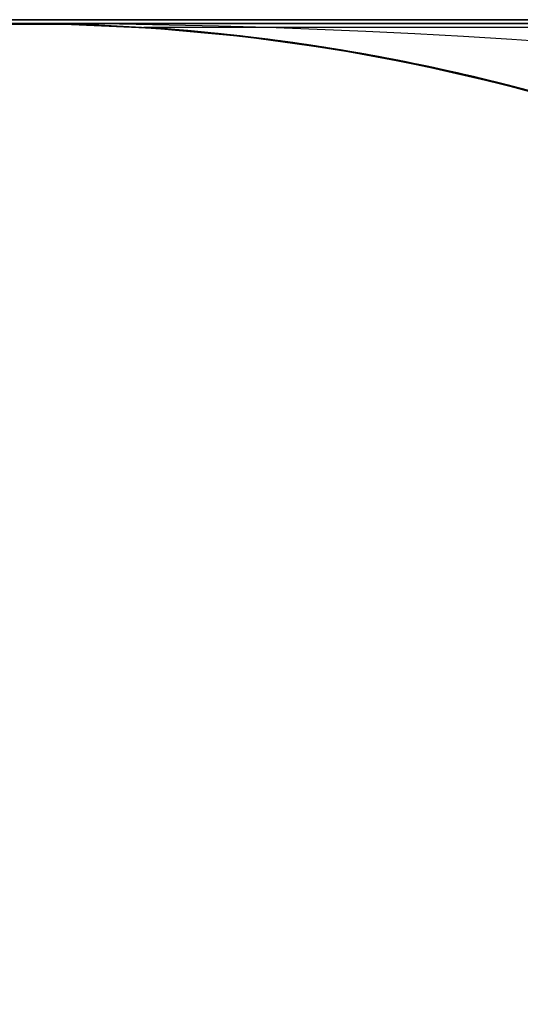
# Model space of a CAD drawing. Units: millimetres. Extents: x -790 to 790, y -924 to 924.
# Drawn here: x 0 to 1, y 921 to 924 of the extents above; entities that cross this region are included whole.
import ezdxf

# ---------------------------------------------------------------- set-up
doc = ezdxf.new("R2010")
doc.units = ezdxf.units.MM
doc.layers.add('MAIN-1', color=7, linetype='Continuous')

msp = doc.modelspace()

# ---------------------------------------------------------------- linework, layer by layer
at = {"layer": 'MAIN-1'}
for p, q in [((-732, 924), (732, 924)), ((732, 924), (-732, 924)), ((677, 924), (-677, 924)), ((-677, 924), (677, 924)), ((-582.7224, 923.99), (0, 923.99)), ((0, 923.99), (-582.7223, 923.99)), ((0.1129, 923.9887), (-0.1129, 923.9887)), ((-0.1129, 923.9887), (0.1129, 923.9887)), ((582.7223, 923.99), (0, 923.99)), ((0, 923.99), (582.7224, 923.99)), ((0.3409, 923.9783), (0.1129, 923.9887)), ((0.1129, 923.9887), (0.3409, 923.9783)), ((0.3221, 923.9797), (0.3153, 923.9802)), ((0.3153, 923.9802), (0.3231, 923.9797)), ((0.3202, 923.9799), (0.3156, 923.9802)), ((0.3156, 923.9802), (0.3265, 923.9794)), ((498.8112, 923.98), (0.3158, 923.98)), ((0.3233, 923.9796), (0.3159, 923.98)), ((0.3159, 923.98), (0.322, 923.9796)), ((469.4599, 923.98), (0.3159, 923.98)), ((234.6494, 923.98), (0.3159, 923.98)), ((205.298, 923.98), (0.3159, 923.98)), ((58.5411, 923.98), (0.3159, 923.98)), ((0.3327, 923.9789), (0.316, 923.98)), ((0.316, 923.98), (0.3356, 923.9788)), ((557.5138, 923.98), (0.316, 923.98)), ((557.5138, 923.98), (0.316, 923.98)), ((498.8113, 923.98), (0.316, 923.98)), ((469.4599, 923.98), (0.316, 923.98)), ((381.4059, 923.98), (0.316, 923.98)), ((264.0007, 923.98), (0.316, 923.98)), ((87.8926, 923.98), (0.316, 923.98)), ((0.3254, 923.9794), (0.3161, 923.98)), ((0.3161, 923.98), (0.3238, 923.9795)), ((0.3222, 923.9796), (0.3161, 923.98)), ((0.3161, 923.98), (0.3216, 923.9797)), ((0.3257, 923.9794), (0.3161, 923.98)), ((0.3161, 923.98), (0.3294, 923.9791)), ((0.3249, 923.9794), (0.3161, 923.98)), ((0.3161, 923.98), (0.326, 923.9794)), ((29.1891, 923.98), (0.3161, 923.98)), ((29.1891, 923.98), (0.3161, 923.98)), ((528.1625, 923.98), (0.3161, 923.98)), ((528.1625, 923.98), (0.3161, 923.98)), ((440.1086, 923.98), (0.3161, 923.98)), ((440.1086, 923.98), (0.3161, 923.98)), ((410.7572, 923.98), (0.3161, 923.98)), ((410.7572, 923.98), (0.3161, 923.98)), ((381.406, 923.98), (0.3161, 923.98)), ((352.0546, 923.98), (0.3161, 923.98)), ((322.7033, 923.98), (0.3161, 923.98)), ((322.7033, 923.98), (0.3161, 923.98)), ((293.352, 923.98), (0.3161, 923.98)), ((264.0007, 923.98), (0.3161, 923.98)), ((234.6494, 923.98), (0.3161, 923.98)), ((175.9467, 923.98), (0.3161, 923.98)), ((175.9467, 923.98), (0.3161, 923.98)), ((146.5954, 923.98), (0.3161, 923.98)), ((146.5954, 923.98), (0.3161, 923.98)), ((117.244, 923.98), (0.3161, 923.98)), ((87.8926, 923.98), (0.3161, 923.98)), ((58.5411, 923.98), (0.3161, 923.98)), ((0.326, 923.9796), (0.3162, 923.98)), ((0.3162, 923.98), (0.3232, 923.9796)), ((0.3263, 923.9794), (0.3162, 923.98)), ((0.3162, 923.98), (0.3362, 923.9787)), ((352.0546, 923.98), (0.3162, 923.98)), ((293.352, 923.98), (0.3162, 923.98)), ((205.2981, 923.98), (0.3162, 923.98)), ((117.244, 923.98), (0.3162, 923.98)), ((0.3316, 923.979), (0.3163, 923.98)), ((0.3163, 923.98), (0.3222, 923.9797)), ((0.328, 923.9793), (0.3163, 923.98)), ((0.3163, 923.98), (0.3218, 923.9797)), ((0.3315, 923.979), (0.3164, 923.98)), ((0.3164, 923.98), (0.323, 923.9796)), ((0.3228, 923.9797), (0.3164, 923.98)), ((0.3164, 923.98), (0.3287, 923.9792)), ((0.3188, 923.9799), (0.3165, 923.98)), ((0.3165, 923.98), (0.326, 923.9794)), ((0.3218, 923.9797), (0.3167, 923.98)), ((0.3167, 923.98), (0.3307, 923.9791)), ((0.3304, 923.9791), (0.3167, 923.98)), ((0.3167, 923.98), (0.3205, 923.9797)), ((0.3195, 923.9798), (0.3167, 923.98)), ((0.3167, 923.98), (0.329, 923.9792)), ((0.3189, 923.9799), (0.3168, 923.98)), ((0.3168, 923.98), (0.329, 923.9792)), ((0.3186, 923.9799), (0.3169, 923.98)), ((0.3169, 923.98), (0.3308, 923.9792)), ((0.3336, 923.9789), (0.3169, 923.9799)), ((0.3169, 923.9799), (0.3213, 923.9797)), ((0.3356, 923.9788), (0.317, 923.98)), ((0.317, 923.98), (0.3213, 923.9797)), ((0.3302, 923.9791), (0.3171, 923.98)), ((0.3171, 923.98), (0.3182, 923.9799)), ((0.3312, 923.979), (0.3171, 923.98)), ((0.3171, 923.98), (0.3185, 923.9799)), ((0.3199, 923.9798), (0.3172, 923.98)), ((0.3172, 923.98), (0.3327, 923.979)), ((0.333, 923.979), (0.3172, 923.98)), ((0.3172, 923.98), (0.3192, 923.9798)), ((0.3305, 923.9792), (0.3172, 923.9799)), ((0.3172, 923.9799), (0.3186, 923.9799)), ((0.3314, 923.9791), (0.3174, 923.9799)), ((0.3174, 923.9799), (0.3184, 923.9799)), ((0.3314, 923.9792), (0.3175, 923.9799)), ((0.3175, 923.9799), (0.3181, 923.9799)), ((0.3187, 923.9799), (0.3175, 923.9799)), ((0.3175, 923.9799), (0.3323, 923.9789)), ((0.3196, 923.9798), (0.3175, 923.9799)), ((0.3175, 923.9799), (0.3335, 923.9789)), ((0.3365, 923.9788), (0.3177, 923.98)), ((0.3177, 923.98), (0.3199, 923.9797)), ((0.3456, 923.9781), (0.3177, 923.9799)), ((0.3177, 923.9799), (0.3237, 923.9796)), ((0.3343, 923.979), (0.3179, 923.9799)), ((0.3179, 923.9799), (0.318, 923.9799)), ((0.3362, 923.9789), (0.318, 923.9799)), ((0.318, 923.9799), (0.3182, 923.9799)), ((0.318, 923.9799), (0.3342, 923.9789)), ((0.3181, 923.9799), (0.3331, 923.9789)), ((0.3182, 923.9799), (0.3362, 923.9788)), ((0.3182, 923.9799), (0.3328, 923.9789)), ((0.3196, 923.9798), (0.3182, 923.9799)), ((0.3182, 923.9799), (0.3388, 923.9785)), ((0.3184, 923.9799), (0.3359, 923.9788)), ((0.3185, 923.9799), (0.3351, 923.9788)), ((0.339, 923.9786), (0.3185, 923.9799)), ((0.3185, 923.9799), (0.3185, 923.9799)), ((0.3185, 923.9799), (0.3386, 923.9785)), ((0.3186, 923.9799), (0.3342, 923.9789)), ((0.3353, 923.9789), (0.3186, 923.9799)), ((0.3365, 923.9787), (0.3187, 923.9799)), ((0.3331, 923.9789), (0.3188, 923.9799)), ((0.3354, 923.9789), (0.3189, 923.9799)), ((0.3211, 923.9797), (0.3191, 923.9798)), ((0.3191, 923.9798), (0.3535, 923.9775)), ((0.3192, 923.9798), (0.3383, 923.9786)), ((0.3375, 923.9789), (0.3195, 923.9798)), ((0.341, 923.9784), (0.3196, 923.9798)), ((0.3442, 923.9781), (0.3196, 923.9798)), ((0.3428, 923.9785), (0.3199, 923.9798)), ((0.3199, 923.9797), (0.3416, 923.9783)), ((0.3409, 923.9784), (0.3202, 923.9799)), ((0.3205, 923.9797), (0.3424, 923.9783)), ((0.3562, 923.9773), (0.3211, 923.9797)), ((0.3213, 923.9797), (0.3465, 923.978)), ((0.3213, 923.9797), (0.3488, 923.9778)), ((0.3216, 923.9797), (0.3393, 923.9785)), ((0.348, 923.9779), (0.3218, 923.9797)), ((0.3218, 923.9797), (0.3455, 923.9781)), ((0.322, 923.9796), (0.3414, 923.9783)), ((0.3436, 923.9781), (0.3221, 923.9797)), ((0.3222, 923.9797), (0.3495, 923.9778)), ((0.34, 923.9785), (0.3222, 923.9796)), ((0.3494, 923.9779), (0.3228, 923.9797)), ((0.323, 923.9796), (0.3498, 923.9778)), ((0.3231, 923.9797), (0.3456, 923.9781)), ((0.3232, 923.9796), (0.3462, 923.978)), ((0.344, 923.9781), (0.3233, 923.9796)), ((0.3237, 923.9796), (0.3641, 923.9767)), ((0.3238, 923.9795), (0.3479, 923.9779)), ((0.3538, 923.9775), (0.3249, 923.9794)), ((0.3525, 923.9775), (0.3254, 923.9794)), ((0.36, 923.9771), (0.3257, 923.9794)), ((0.354, 923.9776), (0.326, 923.9796)), ((0.326, 923.9794), (0.3473, 923.9779)), ((0.326, 923.9794), (0.3544, 923.9774)), ((0.3665, 923.9766), (0.3263, 923.9794)), ((0.3265, 923.9794), (0.3524, 923.9776)), ((0.3591, 923.9772), (0.328, 923.9793)), ((0.3287, 923.9792), (0.3596, 923.9771)), ((0.329, 923.9792), (0.3563, 923.9774)), ((0.329, 923.9792), (0.3575, 923.9773)), ((0.3294, 923.9791), (0.3655, 923.9766)), ((0.3571, 923.9773), (0.3302, 923.9791)), ((0.3614, 923.977), (0.3304, 923.9791)), ((0.3602, 923.9773), (0.3305, 923.9792)), ((0.3307, 923.9791), (0.3642, 923.9767)), ((0.3308, 923.9792), (0.3612, 923.9771)), ((0.361, 923.977), (0.3312, 923.979)), ((0.3617, 923.9772), (0.3314, 923.9792)), ((0.3617, 923.9769), (0.3314, 923.9791)), ((0.3698, 923.9763), (0.3315, 923.979)), ((0.3694, 923.9763), (0.3316, 923.979)), ((0.3323, 923.9789), (0.3628, 923.9768)), ((0.3327, 923.979), (0.3671, 923.9766)), ((0.3853, 923.9752), (0.3327, 923.9789)), ((0.3328, 923.9789), (0.3617, 923.9769)), ((0.3691, 923.9764), (0.333, 923.979)), ((0.3331, 923.9789), (0.3633, 923.9768)), ((0.3591, 923.9771), (0.3331, 923.9789)), ((0.3335, 923.9789), (0.3685, 923.9764)), ((0.3745, 923.976), (0.3336, 923.9789)), ((0.3342, 923.9789), (0.3652, 923.9767)), ((0.3342, 923.9789), (0.368, 923.9765)), ((0.369, 923.9767), (0.3343, 923.979)), ((0.3351, 923.9788), (0.3674, 923.9765)), ((0.3687, 923.9768), (0.3353, 923.9789)), ((0.3681, 923.9767), (0.3354, 923.9789)), ((0.3789, 923.9756), (0.3356, 923.9788)), ((0.3356, 923.9788), (0.3959, 923.9743)), ((0.3359, 923.9788), (0.3722, 923.9761)), ((0.3759, 923.9764), (0.3362, 923.9789)), ((0.3362, 923.9788), (0.3724, 923.9761)), ((0.3362, 923.9787), (0.3871, 923.975)), ((0.3782, 923.9757), (0.3365, 923.9788)), ((0.3733, 923.9761), (0.3365, 923.9787)), ((0.3727, 923.9766), (0.3375, 923.9789)), ((0.3383, 923.9786), (0.3767, 923.9759)), ((0.3386, 923.9785), (0.3793, 923.9756)), ((0.3388, 923.9785), (0.3833, 923.9753)), ((0.3832, 923.9753), (0.339, 923.9786)), ((0.3393, 923.9785), (0.3698, 923.9763)), ((0.3701, 923.9763), (0.34, 923.9785)), ((0.3784, 923.9756), (0.3409, 923.9784)), ((0.571, 923.9572), (0.3409, 923.9783)), ((0.3409, 923.9783), (0.571, 923.9572)), ((0.3822, 923.9754), (0.341, 923.9784)), ((0.3414, 923.9783), (0.3758, 923.9759)), ((0.3416, 923.9783), (0.3832, 923.9753)), ((0.3424, 923.9783), (0.3825, 923.9753)), ((0.387, 923.9752), (0.3428, 923.9785)), ((0.3814, 923.9755), (0.3436, 923.9781)), ((0.3793, 923.9757), (0.344, 923.9781)), ((0.393, 923.9745), (0.3442, 923.9781)), ((0.3455, 923.9781), (0.3895, 923.9748)), ((0.4099, 923.9732), (0.3456, 923.9781)), ((0.3456, 923.9781), (0.3832, 923.9753)), ((0.3462, 923.978), (0.3859, 923.9751)), ((0.3465, 923.978), (0.3943, 923.9744)), ((0.3473, 923.9779), (0.3821, 923.9754)), ((0.3479, 923.9779), (0.3904, 923.9747)), ((0.3968, 923.9742), (0.348, 923.9779)), ((0.3488, 923.9778), (0.3976, 923.9742)), ((0.398, 923.9741), (0.3494, 923.9779)), ((0.3495, 923.9778), (0.4002, 923.9741)), ((0.3498, 923.9778), (0.3988, 923.9741)), ((0.3524, 923.9776), (0.3955, 923.9744)), ((0.3987, 923.9741), (0.3525, 923.9775)), ((0.3535, 923.9775), (0.425, 923.9719)), ((0.4034, 923.9737), (0.3538, 923.9775)), ((0.4015, 923.9739), (0.354, 923.9776)), ((0.3544, 923.9774), (0.4035, 923.9737)), ((0.4263, 923.9718), (0.3562, 923.9773)), ((0.3563, 923.9774), (0.3998, 923.974)), ((0.4044, 923.9737), (0.3571, 923.9773)), ((0.3575, 923.9773), (0.4034, 923.9737)), ((0.4131, 923.9729), (0.3591, 923.9772)), ((0.4013, 923.9739), (0.3591, 923.9771)), ((0.3596, 923.9771), (0.4101, 923.9732)), ((0.4159, 923.9727), (0.36, 923.9771)), ((0.4077, 923.9736), (0.3602, 923.9773)), ((0.4127, 923.973), (0.361, 923.977)), ((0.3612, 923.9771), (0.4091, 923.9733)), ((0.4121, 923.9731), (0.3614, 923.977)), ((0.4097, 923.9733), (0.3617, 923.9772)), ((0.3617, 923.9769), (0.406, 923.9735)), ((0.4108, 923.9731), (0.3617, 923.9769)), ((0.3628, 923.9768), (0.4111, 923.9731)), ((0.3633, 923.9768), (0.4099, 923.9731)), ((0.3641, 923.9767), (0.4344, 923.9711)), ((0.3642, 923.9767), (0.4179, 923.9725)), ((0.3652, 923.9767), (0.4127, 923.973)), ((0.3655, 923.9766), (0.4268, 923.9717)), ((0.4408, 923.9706), (0.3665, 923.9766)), ((0.3671, 923.9766), (0.4214, 923.9722)), ((0.3674, 923.9765), (0.4164, 923.9727)), ((0.368, 923.9765), (0.4204, 923.9723)), ((0.4187, 923.9726), (0.3681, 923.9767)), ((0.3685, 923.9764), (0.4252, 923.9719)), ((0.421, 923.9727), (0.3687, 923.9768)), ((0.4239, 923.9723), (0.369, 923.9767)), ((0.4284, 923.9716), (0.3691, 923.9764)), ((0.4273, 923.9717), (0.3694, 923.9763)), ((0.4346, 923.9712), (0.3698, 923.9763)), ((0.3698, 923.9763), (0.4154, 923.9727)), ((0.4148, 923.9728), (0.3701, 923.9763)), ((0.3722, 923.9761), (0.4298, 923.9715)), ((0.3724, 923.9761), (0.4271, 923.9717)), ((0.4271, 923.9722), (0.3727, 923.9766)), ((0.4324, 923.9713), (0.3733, 923.9761)), ((0.4435, 923.9703), (0.3745, 923.976)), ((0.3758, 923.9759), (0.4256, 923.9719)), ((0.4399, 923.9711), (0.3759, 923.9764)), ((0.3767, 923.9759), (0.4368, 923.9709)), ((0.4438, 923.9703), (0.3782, 923.9757)), ((0.4349, 923.9711), (0.3784, 923.9756)), ((0.4506, 923.9697), (0.3789, 923.9756)), ((0.442, 923.9705), (0.3793, 923.9757)), ((0.3793, 923.9756), (0.4424, 923.9704)), ((0.4353, 923.9711), (0.3814, 923.9755)), ((0.3821, 923.9754), (0.4307, 923.9714)), ((0.4428, 923.9704), (0.3822, 923.9754)), ((0.3825, 923.9753), (0.4395, 923.9706)), ((0.3832, 923.9753), (0.4447, 923.9702)), ((0.4563, 923.9691), (0.3832, 923.9753)), ((0.3832, 923.9753), (0.4435, 923.9703)), ((0.3833, 923.9753), (0.4532, 923.9694)), ((0.4739, 923.9674), (0.3853, 923.9752)), ((0.3859, 923.9751), (0.4434, 923.9703)), ((0.4537, 923.9694), (0.387, 923.9752)), ((0.3871, 923.975), (0.4642, 923.9684)), ((0.3895, 923.9748), (0.4552, 923.9692)), ((0.3904, 923.9747), (0.4522, 923.9695)), ((0.4654, 923.9683), (0.393, 923.9745)), ((0.3943, 923.9744), (0.4648, 923.9683)), ((0.3955, 923.9744), (0.4647, 923.9684)), ((0.3959, 923.9743), (0.4913, 923.9658)), ((0.4683, 923.9682), (0.3968, 923.9742)), ((0.3976, 923.9742), (0.4651, 923.9683)), ((0.4697, 923.968), (0.398, 923.9741)), ((0.4667, 923.9683), (0.3987, 923.9741)), ((0.3988, 923.9741), (0.4698, 923.9678)), ((0.3998, 923.974), (0.4589, 923.9689)), ((0.4002, 923.9741), (0.4765, 923.9673)), ((0.4676, 923.9682), (0.4013, 923.9739)), ((0.47, 923.9679), (0.4015, 923.9739)), ((0.4697, 923.9679), (0.4034, 923.9737)), ((0.4034, 923.9737), (0.4674, 923.9682)), ((0.4035, 923.9737), (0.4746, 923.9675)), ((0.4891, 923.966), (0.4044, 923.9737)), ((0.406, 923.9735), (0.4645, 923.9684)), ((0.4745, 923.9675), (0.4077, 923.9736)), ((0.4091, 923.9733), (0.4753, 923.9675)), ((0.4773, 923.9672), (0.4097, 923.9733)), ((0.5154, 923.9634), (0.4099, 923.9732)), ((0.4099, 923.9731), (0.4716, 923.9677)), ((0.4101, 923.9732), (0.4812, 923.9668)), ((0.4821, 923.9667), (0.4108, 923.9731)), ((0.4111, 923.9731), (0.4765, 923.9672)), ((0.4843, 923.9665), (0.4121, 923.9731)), ((0.4127, 923.973), (0.4751, 923.9673)), ((0.4993, 923.965), (0.4127, 923.973)), ((0.495, 923.9655), (0.4131, 923.9729)), ((0.4761, 923.9673), (0.4148, 923.9728)), ((0.4154, 923.9727), (0.4778, 923.9671)), ((0.4882, 923.9661), (0.4159, 923.9727)), ((0.4164, 923.9727), (0.4799, 923.9669)), ((0.4179, 923.9725), (0.4895, 923.9659)), ((0.4888, 923.9661), (0.4187, 923.9726)), ((0.4204, 923.9723), (0.4893, 923.966)), ((0.4945, 923.9656), (0.421, 923.9727)), ((0.4214, 923.9722), (0.496, 923.9655)), ((0.5008, 923.9649), (0.4239, 923.9723)), ((0.425, 923.9719), (0.5271, 923.9622)), ((0.4252, 923.9719), (0.5006, 923.9648)), ((0.4256, 923.9719), (0.4894, 923.966)), ((0.5341, 923.9614), (0.4263, 923.9718)), ((0.4268, 923.9717), (0.5109, 923.9638)), ((0.5027, 923.9648), (0.4271, 923.9722)), ((0.4271, 923.9717), (0.4975, 923.9651)), ((0.5006, 923.9649), (0.4273, 923.9717)), ((0.515, 923.9634), (0.4284, 923.9716)), ((0.4298, 923.9715), (0.5087, 923.9641)), ((0.4307, 923.9714), (0.4918, 923.9658)), ((0.5185, 923.9631), (0.4324, 923.9713)), ((0.4344, 923.9711), (0.5286, 923.962)), ((0.531, 923.9618), (0.4346, 923.9712)), ((0.5089, 923.9641), (0.4349, 923.9711)), ((0.5041, 923.9646), (0.4353, 923.9711)), ((0.4368, 923.9709), (0.5194, 923.963)), ((0.4395, 923.9706), (0.5123, 923.9637)), ((0.5312, 923.9618), (0.4399, 923.9711)), ((0.5507, 923.9596), (0.4408, 923.9706)), ((0.5477, 923.96), (0.442, 923.9705)), ((0.4424, 923.9704), (0.5229, 923.9626)), ((0.5217, 923.9627), (0.4428, 923.9704)), ((0.4434, 923.9703), (0.5186, 923.9632)), ((0.5468, 923.96), (0.4435, 923.9703)), ((0.4435, 923.9703), (0.5394, 923.9608)), ((0.532, 923.9619), (0.4438, 923.9703)), ((0.4447, 923.9702), (0.5217, 923.9627)), ((0.5514, 923.9595), (0.4506, 923.9697)), ((0.4522, 923.9695), (0.5285, 923.9619)), ((0.4532, 923.9694), (0.542, 923.9605)), ((0.5439, 923.9603), (0.4537, 923.9694)), ((0.4552, 923.9692), (0.5405, 923.9607)), ((0.5632, 923.9582), (0.4563, 923.9691)), ((0.4589, 923.9689), (0.5301, 923.9618)), ((0.4642, 923.9684), (0.563, 923.9583)), ((0.4645, 923.9684), (0.5344, 923.9614)), ((0.4647, 923.9684), (0.5694, 923.9575)), ((0.4648, 923.9683), (0.5506, 923.9596)), ((0.4651, 923.9683), (0.5511, 923.9595)), ((0.5598, 923.9586), (0.4654, 923.9683)), ((0.559, 923.9587), (0.4667, 923.9683)), ((0.4674, 923.9682), (0.5503, 923.9598)), ((0.5659, 923.9579), (0.4676, 923.9682)), ((0.5618, 923.9585), (0.4683, 923.9682)), ((0.5645, 923.9581), (0.4697, 923.968)), ((0.5482, 923.9598), (0.4697, 923.9679)), ((0.4698, 923.9678), (0.5562, 923.9589)), ((0.56, 923.9586), (0.47, 923.9679)), ((0.4716, 923.9677), (0.5446, 923.9602)), ((0.5827, 923.9559), (0.4739, 923.9674)), ((0.5624, 923.9583), (0.4745, 923.9675)), ((0.4746, 923.9675), (0.5682, 923.9576)), ((0.4751, 923.9673), (0.5486, 923.9598)), ((0.4753, 923.9675), (0.5608, 923.9587)), ((0.5543, 923.9592), (0.4761, 923.9673)), ((0.4765, 923.9673), (0.5797, 923.9563)), ((0.4765, 923.9672), (0.5553, 923.959)), ((0.5663, 923.9578), (0.4773, 923.9672)), ((0.4778, 923.9671), (0.5557, 923.959)), ((0.4799, 923.9669), (0.5545, 923.9592)), ((0.4812, 923.9668), (0.5733, 923.9571)), ((0.576, 923.9567), (0.4821, 923.9667)), ((0.5798, 923.9563), (0.4843, 923.9665)), ((0.5748, 923.9568), (0.4882, 923.9661)), ((0.5804, 923.9562), (0.4888, 923.9661)), ((0.6273, 923.9505), (0.4891, 923.966)), ((0.4893, 923.966), (0.5701, 923.9574)), ((0.4894, 923.966), (0.5636, 923.9581)), ((0.4895, 923.9659), (0.5729, 923.9571)), ((0.4913, 923.9658), (0.6127, 923.9523)), ((0.4918, 923.9658), (0.5622, 923.9583)), ((0.5912, 923.9549), (0.4945, 923.9656)), ((0.605, 923.9532), (0.495, 923.9655)), ((0.496, 923.9655), (0.5917, 923.9552)), ((0.4975, 923.9651), (0.5788, 923.9564)), ((0.6338, 923.9496), (0.4993, 923.965)), ((0.5851, 923.9557), (0.5006, 923.9649)), ((0.5006, 923.9648), (0.589, 923.9551)), ((0.6018, 923.9537), (0.5008, 923.9649)), ((0.6017, 923.9537), (0.5027, 923.9648)), ((0.5864, 923.9555), (0.5041, 923.9646)), ((0.5087, 923.9641), (0.6041, 923.9534)), ((0.5981, 923.9541), (0.5089, 923.9641)), ((0.5109, 923.9638), (0.6106, 923.9526)), ((0.5123, 923.9637), (0.6014, 923.9537)), ((0.6268, 923.9506), (0.515, 923.9634)), ((0.6591, 923.9464), (0.5154, 923.9634)), ((0.6303, 923.9501), (0.5185, 923.9631)), ((0.5186, 923.9632), (0.6125, 923.9526)), ((0.5194, 923.963), (0.6212, 923.9512)), ((0.5217, 923.9627), (0.6084, 923.9529)), ((0.6187, 923.9516), (0.5217, 923.9627)), ((0.5229, 923.9626), (0.6112, 923.9525)), ((0.5271, 923.9622), (0.6604, 923.9462)), ((0.5285, 923.9619), (0.6147, 923.952)), ((0.5286, 923.962), (0.6479, 923.9478)), ((0.5301, 923.9618), (0.6096, 923.9527)), ((0.6631, 923.9459), (0.531, 923.9618)), ((0.6524, 923.9473), (0.5312, 923.9618)), ((0.6419, 923.9488), (0.532, 923.9619)), ((0.6737, 923.9444), (0.5341, 923.9614)), ((0.5344, 923.9614), (0.6118, 923.9524)), ((0.5394, 923.9608), (0.6785, 923.9438)), ((0.5405, 923.9607), (0.6401, 923.9489)), ((0.542, 923.9605), (0.6423, 923.9485)), ((0.6576, 923.9466), (0.5439, 923.9603)), ((0.5446, 923.9602), (0.6252, 923.9507)), ((0.6859, 923.9427), (0.5468, 923.96)), ((0.7057, 923.9399), (0.5477, 923.96)), ((0.6415, 923.9487), (0.5482, 923.9598)), ((0.5486, 923.9598), (0.6296, 923.9502)), ((0.5503, 923.9598), (0.6538, 923.9472)), ((0.5506, 923.9596), (0.6421, 923.9486)), ((0.692, 923.9418), (0.5507, 923.9596)), ((0.5511, 923.9595), (0.6557, 923.9468)), ((0.6779, 923.9438), (0.5514, 923.9595)), ((0.6465, 923.948), (0.5543, 923.9592)), ((0.5545, 923.9592), (0.6361, 923.9493)), ((0.5553, 923.959), (0.6426, 923.9485)), ((0.5557, 923.959), (0.647, 923.9479)), ((0.5562, 923.9589), (0.6521, 923.9473)), ((0.6776, 923.9438), (0.559, 923.9587)), ((0.6766, 923.944), (0.5598, 923.9586)), ((0.6707, 923.9448), (0.56, 923.9586)), ((0.5608, 923.9587), (0.6676, 923.9453)), ((0.6766, 923.944), (0.5618, 923.9585)), ((0.5622, 923.9583), (0.6392, 923.949)), ((0.6724, 923.9446), (0.5624, 923.9583)), ((0.563, 923.9583), (0.6852, 923.9428)), ((0.7002, 923.9407), (0.5632, 923.9582)), ((0.5636, 923.9581), (0.6447, 923.9482)), ((0.6816, 923.9434), (0.5645, 923.9581)), ((0.7005, 923.9407), (0.5659, 923.9579)), ((0.6774, 923.9439), (0.5663, 923.9578)), ((0.5682, 923.9576), (0.6858, 923.9427)), ((0.5694, 923.9575), (0.7115, 923.9391)), ((0.5701, 923.9574), (0.6588, 923.9464)), ((0.8023, 923.9252), (0.571, 923.9572)), ((0.571, 923.9572), (0.8023, 923.9252)), ((0.5729, 923.9571), (0.6638, 923.9457)), ((0.5733, 923.9571), (0.6878, 923.9425)), ((0.6797, 923.9436), (0.5748, 923.9568)), ((0.6892, 923.9423), (0.576, 923.9567)), ((0.5788, 923.9564), (0.6668, 923.9454)), ((0.5797, 923.9563), (0.7127, 923.939)), ((0.6968, 923.9412), (0.5798, 923.9563)), ((0.6939, 923.9417), (0.5804, 923.9562)), ((0.6933, 923.9417), (0.5827, 923.9559)), ((0.6819, 923.9433), (0.5851, 923.9557)), ((0.681, 923.9434), (0.5864, 923.9555)), ((0.589, 923.9551), (0.6861, 923.9427)), ((0.7139, 923.9388), (0.5912, 923.9549)), ((0.5917, 923.9552), (0.7103, 923.9395)), ((0.6988, 923.9409), (0.5981, 923.9541)), ((0.6014, 923.9537), (0.7056, 923.9399)), ((0.7264, 923.937), (0.6017, 923.9537)), ((0.7287, 923.9367), (0.6018, 923.9537)), ((0.6041, 923.9534), (0.7114, 923.9391)), ((0.7398, 923.9349), (0.605, 923.9532)), ((0.6084, 923.9529), (0.7028, 923.9404)), ((0.6096, 923.9527), (0.6953, 923.9414)), ((0.6106, 923.9526), (0.721, 923.9377)), ((0.6112, 923.9525), (0.6981, 923.9411)), ((0.6118, 923.9524), (0.6956, 923.9414)), ((0.6125, 923.9526), (0.7266, 923.937)), ((0.6127, 923.9523), (0.7664, 923.9309)), ((0.6147, 923.952), (0.7081, 923.9396)), ((0.7374, 923.9353), (0.6187, 923.9516)), ((0.6212, 923.9512), (0.7386, 923.9352)), ((0.6252, 923.9507), (0.7123, 923.939)), ((0.7607, 923.9318), (0.6268, 923.9506)), ((0.8153, 923.9231), (0.6273, 923.9505)), ((0.6296, 923.9502), (0.7172, 923.9383)), ((0.7636, 923.9313), (0.6303, 923.9501)), ((0.8107, 923.9238), (0.6338, 923.9496)), ((0.6361, 923.9493), (0.726, 923.937)), ((0.6392, 923.949), (0.7231, 923.9374)), ((0.6401, 923.9489), (0.749, 923.9336)), ((0.7513, 923.9332), (0.6415, 923.9487)), ((0.7727, 923.93), (0.6419, 923.9488)), ((0.6421, 923.9486), (0.7308, 923.9363)), ((0.6423, 923.9485), (0.7573, 923.9324)), ((0.6426, 923.9485), (0.7344, 923.9358)), ((0.6447, 923.9482), (0.7341, 923.9359)), ((0.7507, 923.9333), (0.6465, 923.948)), ((0.647, 923.9479), (0.75, 923.9334)), ((0.6479, 923.9478), (0.7915, 923.9268)), ((0.6521, 923.9473), (0.7596, 923.932)), ((0.8024, 923.9252), (0.6524, 923.9473)), ((0.6538, 923.9472), (0.7798, 923.9288)), ((0.6557, 923.9468), (0.7769, 923.9293)), ((0.7929, 923.9268), (0.6576, 923.9466)), ((0.6588, 923.9464), (0.7568, 923.9324)), ((0.8318, 923.9203), (0.6591, 923.9464)), ((0.6604, 923.9462), (0.8245, 923.9213)), ((0.8273, 923.9211), (0.6631, 923.9459)), ((0.6638, 923.9457), (0.7673, 923.9308)), ((0.6668, 923.9454), (0.7639, 923.9313)), ((0.6676, 923.9453), (0.7973, 923.926)), ((0.8009, 923.9254), (0.6707, 923.9448)), ((0.8023, 923.9252), (0.6724, 923.9446)), ((0.8372, 923.9193), (0.6737, 923.9444)), ((0.812, 923.9236), (0.6766, 923.944)), ((0.8176, 923.9227), (0.6766, 923.944)), ((0.8086, 923.9242), (0.6774, 923.9439)), ((0.8187, 923.9225), (0.6776, 923.9438)), ((0.8245, 923.9215), (0.6779, 923.9438)), ((0.6785, 923.9438), (0.8563, 923.9161)), ((0.8028, 923.9251), (0.6797, 923.9436)), ((0.7884, 923.9275), (0.681, 923.9434)), ((0.8203, 923.9222), (0.6816, 923.9434)), ((0.7915, 923.9269), (0.6819, 923.9433)), ((0.6852, 923.9428), (0.8299, 923.9204)), ((0.6858, 923.9427), (0.8308, 923.9206)), ((0.8579, 923.9158), (0.6859, 923.9427)), ((0.6861, 923.9427), (0.7983, 923.926)), ((0.6878, 923.9425), (0.8272, 923.9211)), ((0.8183, 923.9225), (0.6892, 923.9423)), ((0.8563, 923.9161), (0.692, 923.9418)), ((0.7979, 923.9259), (0.6933, 923.9417)), ((0.827, 923.9211), (0.6939, 923.9417)), ((0.6953, 923.9414), (0.7921, 923.9269)), ((0.6956, 923.9414), (0.7908, 923.9271)), ((0.833, 923.9201), (0.6968, 923.9412)), ((0.6981, 923.9411), (0.7853, 923.928)), ((0.8077, 923.9243), (0.6988, 923.9409)), ((0.8612, 923.9153), (0.7002, 923.9407)), ((0.8656, 923.9145), (0.7005, 923.9407)), ((0.7028, 923.9404), (0.8119, 923.9236)), ((0.7056, 923.9399), (0.823, 923.9218)), ((0.9029, 923.9078), (0.7057, 923.9399)), ((0.7081, 923.9396), (0.8167, 923.923)), ((0.7103, 923.9395), (0.8532, 923.9167)), ((0.7114, 923.9391), (0.8288, 923.9208)), ((0.7115, 923.9391), (0.8858, 923.9109)), ((0.7123, 923.939), (0.8114, 923.9237)), ((0.7127, 923.939), (0.878, 923.9124)), ((0.8614, 923.9153), (0.7139, 923.9388)), ((0.7172, 923.9383), (0.817, 923.9228)), ((0.721, 923.9377), (0.8495, 923.9173)), ((0.7231, 923.9374), (0.8177, 923.9227)), ((0.726, 923.937), (0.8295, 923.9207)), ((0.8754, 923.9128), (0.7264, 923.937)), ((0.7266, 923.937), (0.8624, 923.915)), ((0.8794, 923.9121), (0.7287, 923.9367)), ((0.7308, 923.9363), (0.8236, 923.9217)), ((0.7341, 923.9359), (0.8369, 923.9195)), ((0.7344, 923.9358), (0.8344, 923.9199)), ((0.8764, 923.9125), (0.7374, 923.9353)), ((0.7386, 923.9352), (0.8683, 923.9141)), ((0.8951, 923.9092), (0.7398, 923.9349)), ((0.749, 923.9336), (0.8691, 923.9139)), ((0.75, 923.9334), (0.8627, 923.915)), ((0.8647, 923.9147), (0.7507, 923.9333)), ((0.8761, 923.9126), (0.7513, 923.9332)), ((0.7568, 923.9324), (0.8703, 923.9137)), ((0.7573, 923.9324), (0.8932, 923.9098)), ((0.7596, 923.932), (0.8856, 923.9111)), ((0.9124, 923.9061), (0.7607, 923.9318)), ((0.9145, 923.9057), (0.7636, 923.9313)), ((0.7639, 923.9313), (0.8759, 923.9127)), ((0.7664, 923.9309), (0.9511, 923.8987)), ((0.7673, 923.9308), (0.8871, 923.9107)), ((0.9236, 923.9039), (0.7727, 923.93)), ((0.7769, 923.9293), (0.9123, 923.9061)), ((0.7798, 923.9288), (0.9288, 923.903)), ((0.7853, 923.928), (0.8835, 923.9113)), ((0.9087, 923.9067), (0.7884, 923.9275)), ((0.7908, 923.9271), (0.8989, 923.9085)), ((0.9124, 923.9061), (0.7915, 923.9269)), ((0.7915, 923.9268), (0.9555, 923.8975)), ((0.7921, 923.9269), (0.9028, 923.9078)), ((0.9477, 923.8994), (0.7929, 923.9268)), ((0.7973, 923.926), (0.9497, 923.899)), ((0.9119, 923.9061), (0.7979, 923.9259)), ((0.7983, 923.926), (0.9275, 923.9035)), ((0.9494, 923.899), (0.8009, 923.9254)), ((1.0337, 923.882), (0.8023, 923.9252)), ((0.9501, 923.8989), (0.8023, 923.9252)), ((0.8023, 923.9252), (1.0337, 923.882)), ((0.9781, 923.8934), (0.8024, 923.9252)), ((0.9422, 923.9004), (0.8028, 923.9251)), ((0.9269, 923.9034), (0.8077, 923.9243)), ((0.9575, 923.8975), (0.8086, 923.9242)), ((1.0207, 923.8846), (0.8107, 923.9238)), ((0.8114, 923.9237), (0.9241, 923.9039)), ((0.8119, 923.9236), (0.9366, 923.9015)), ((0.9661, 923.8958), (0.812, 923.9236)), ((1.0402, 923.8805), (0.8153, 923.9231)), ((0.8167, 923.923), (0.9407, 923.901)), ((0.817, 923.9228), (0.9303, 923.9027)), ((0.98, 923.8929), (0.8176, 923.9227)), ((0.8177, 923.9227), (0.9247, 923.9038)), ((0.9608, 923.8968), (0.8183, 923.9225)), ((0.9795, 923.8931), (0.8187, 923.9225)), ((0.9781, 923.8934), (0.8203, 923.9222)), ((0.823, 923.9218), (0.9523, 923.8986)), ((0.8236, 923.9217), (0.9293, 923.9029)), ((0.9836, 923.8923), (0.8245, 923.9215)), ((0.8245, 923.9213), (1.0144, 923.8856)), ((0.9771, 923.8936), (0.827, 923.9211)), ((0.8272, 923.9211), (0.9908, 923.8909)), ((1.0189, 923.8851), (0.8273, 923.9211)), ((0.8288, 923.9208), (0.9652, 923.8959)), ((0.8295, 923.9207), (0.9463, 923.8997)), ((0.8299, 923.9204), (0.993, 923.89)), ((0.8308, 923.9206), (1.0014, 923.8889)), ((1.0202, 923.8848), (0.8318, 923.9203)), ((0.9859, 923.8918), (0.833, 923.9201)), ((0.8344, 923.9199), (0.949, 923.8991)), ((0.8369, 923.9195), (0.953, 923.8984)), ((1.0123, 923.8864), (0.8372, 923.9193)), ((0.8495, 923.9173), (0.9996, 923.8891)), ((0.8532, 923.9167), (1.02, 923.8849)), ((1.032, 923.8823), (0.8563, 923.9161)), ((0.8563, 923.9161), (1.0669, 923.8749)), ((1.0579, 923.8768), (0.8579, 923.9158)), ((1.0427, 923.8801), (0.8612, 923.9153)), ((1.0311, 923.8825), (0.8614, 923.9153)), ((0.8624, 923.915), (1.0184, 923.8852)), ((0.8627, 923.915), (0.9877, 923.8915)), ((0.988, 923.8914), (0.8647, 923.9147)), ((1.0569, 923.877), (0.8656, 923.9145)), ((0.8683, 923.9141), (1.0127, 923.8864)), ((0.8691, 923.9139), (1.0071, 923.8875)), ((0.8703, 923.9137), (0.9984, 923.8893)), ((1.0462, 923.8793), (0.8754, 923.9128)), ((0.8759, 923.9127), (1.0015, 923.8886)), ((1.0145, 923.8859), (0.8761, 923.9126)), ((1.0336, 923.8818), (0.8764, 923.9125)), ((0.878, 923.9124), (1.0734, 923.8734)), ((1.0518, 923.8781), (0.8794, 923.9121)), ((0.8835, 923.9113), (0.9934, 923.8904)), ((0.8856, 923.9111), (1.0285, 923.8832)), ((0.8858, 923.9109), (1.0874, 923.8703)), ((0.8871, 923.9107), (1.0214, 923.8846)), ((0.8932, 923.9098), (1.0484, 923.8792)), ((1.063, 923.8757), (0.8951, 923.9092)), ((0.8989, 923.9085), (1.019, 923.8851)), ((0.9028, 923.9078), (1.0259, 923.8837)), ((1.1315, 923.8601), (0.9029, 923.9078)), ((1.0411, 923.8804), (0.9087, 923.9067)), ((1.0365, 923.8814), (0.9119, 923.9061)), ((0.9123, 923.9061), (1.0611, 923.8761)), ((1.0432, 923.8799), (0.9124, 923.9061)), ((1.073, 923.8735), (0.9124, 923.9061)), ((1.0813, 923.8717), (0.9145, 923.9057)), ((1.0926, 923.8691), (0.9236, 923.9039)), ((0.9241, 923.9039), (1.0489, 923.8788)), ((0.9247, 923.9038), (1.0427, 923.8802)), ((1.058, 923.8768), (0.9269, 923.9034)), ((0.9275, 923.9035), (1.0725, 923.874)), ((0.9288, 923.903), (1.0983, 923.8679)), ((0.9293, 923.9029), (1.0465, 923.8793)), ((0.9303, 923.9027), (1.0558, 923.8773)), ((0.9366, 923.9015), (1.0751, 923.873)), ((0.9407, 923.901), (1.079, 923.8726)), ((1.0962, 923.8683), (0.9422, 923.9004)), ((0.9463, 923.8997), (1.0752, 923.873)), ((1.1195, 923.863), (0.9477, 923.8994)), ((0.949, 923.8991), (1.0772, 923.8726)), ((1.1128, 923.8646), (0.9494, 923.899)), ((0.9497, 923.899), (1.1224, 923.8624)), ((1.1138, 923.8644), (0.9501, 923.8989)), ((0.9511, 923.8987), (1.1626, 923.853)), ((0.9523, 923.8986), (1.0948, 923.8687)), ((0.953, 923.8984), (1.0811, 923.8719)), ((0.9555, 923.8975), (1.1363, 923.8588)), ((1.1222, 923.8624), (0.9575, 923.8975)), ((1.1159, 923.8638), (0.9608, 923.8968)), ((0.9652, 923.8959), (1.1216, 923.8626)), ((1.1361, 923.8592), (0.9661, 923.8958)), ((1.1428, 923.8575), (0.9771, 923.8936)), ((1.1762, 923.8497), (0.9781, 923.8934)), ((1.1514, 923.8557), (0.9781, 923.8934)), ((1.1576, 923.8542), (0.9795, 923.8931)), ((1.1612, 923.8532), (0.98, 923.8929)), ((1.1455, 923.8569), (0.9836, 923.8923)), ((1.1532, 923.8552), (0.9859, 923.8918)), ((0.9877, 923.8915), (1.1299, 923.8608)), ((1.1231, 923.862), (0.988, 923.8914)), ((0.9908, 923.8909), (1.1759, 923.8497)), ((0.993, 923.89), (1.1713, 923.8505)), ((0.9934, 923.8904), (1.114, 923.8644)), ((0.9984, 923.8893), (1.1399, 923.8584)), ((0.9996, 923.8891), (1.1689, 923.8515)), ((1.0014, 923.8889), (1.1947, 923.8453)), ((1.0015, 923.8886), (1.1396, 923.8583)), ((1.0071, 923.8875), (1.1624, 923.853)), ((1.1902, 923.8462), (1.0123, 923.8864)), ((1.0127, 923.8864), (1.1751, 923.85)), ((1.0144, 923.8856), (1.225, 923.8372)), ((1.165, 923.8523), (1.0145, 923.8859)), ((1.0184, 923.8852), (1.1923, 923.8458)), ((1.234, 923.8353), (1.0189, 923.8851)), ((1.019, 923.8851), (1.1499, 923.856)), ((1.02, 923.8849), (1.2074, 923.842)), ((1.2132, 923.8406), (1.0202, 923.8848)), ((1.2559, 923.8295), (1.0207, 923.8846)), ((1.0214, 923.8846), (1.1689, 923.8514)), ((1.0259, 923.8837), (1.1604, 923.8536)), ((1.0285, 923.8832), (1.1867, 923.8473)), ((1.221, 923.8386), (1.0311, 923.8825)), ((1.2112, 923.8408), (1.032, 923.8823)), ((1.2072, 923.8419), (1.0336, 923.8818)), ((1.2642, 923.8275), (1.0337, 923.882)), ((1.0337, 923.882), (1.2642, 923.8275)), ((1.1708, 923.851), (1.0365, 923.8814)), ((1.2928, 923.8199), (1.0402, 923.8805)), ((1.1853, 923.8475), (1.0411, 923.8804)), ((1.0427, 923.8802), (1.1708, 923.8511)), ((1.2422, 923.8333), (1.0427, 923.8801)), ((1.182, 923.8483), (1.0432, 923.8799)), ((1.2367, 923.8346), (1.0462, 923.8793)), ((1.0465, 923.8793), (1.1744, 923.8502)), ((1.0484, 923.8792), (1.2209, 923.839)), ((1.0489, 923.8788), (1.1849, 923.8477)), ((1.2434, 923.8329), (1.0518, 923.8781)), ((1.0558, 923.8773), (1.1924, 923.8458)), ((1.2705, 923.8259), (1.0569, 923.877)), ((1.2817, 923.8229), (1.0579, 923.8768)), ((1.2003, 923.8438), (1.058, 923.8768)), ((1.0611, 923.8761), (1.2291, 923.8366)), ((1.2339, 923.8353), (1.063, 923.8757)), ((1.0669, 923.8749), (1.305, 923.8167)), ((1.0725, 923.874), (1.2319, 923.8362)), ((1.2356, 923.8347), (1.073, 923.8735)), ((1.0734, 923.8734), (1.2952, 923.8193)), ((1.0751, 923.873), (1.2261, 923.8373)), ((1.0752, 923.873), (1.2152, 923.8401)), ((1.0772, 923.8726), (1.2178, 923.8395)), ((1.079, 923.8726), (1.2304, 923.8366)), ((1.0811, 923.8719), (1.2205, 923.839)), ((1.2627, 923.8279), (1.0813, 923.8717)), ((1.0874, 923.8703), (1.3123, 923.8147)), ((1.2744, 923.8249), (1.0926, 923.8691)), ((1.0948, 923.8687), (1.2525, 923.8306)), ((1.2631, 923.8278), (1.0962, 923.8683)), ((1.0983, 923.8679), (1.2862, 923.8217)), ((1.2866, 923.8216), (1.1128, 923.8646)), ((1.2907, 923.8205), (1.1138, 923.8644)), ((1.114, 923.8644), (1.2444, 923.8328)), ((1.2839, 923.8222), (1.1159, 923.8638)), ((1.3023, 923.8174), (1.1195, 923.863)), ((1.1216, 923.8626), (1.2958, 923.8192)), ((1.2993, 923.8182), (1.1222, 923.8624)), ((1.1224, 923.8624), (1.3132, 923.8145)), ((1.2689, 923.8259), (1.1231, 923.862)), ((1.1299, 923.8608), (1.2879, 923.8215)), ((1.3791, 923.796), (1.1315, 923.8601)), ((1.3166, 923.8135), (1.1361, 923.8592)), ((1.1363, 923.8588), (1.3304, 923.8096)), ((1.1396, 923.8583), (1.289, 923.8209)), ((1.1399, 923.8584), (1.2936, 923.8198)), ((1.3184, 923.813), (1.1428, 923.8575)), ((1.3087, 923.8156), (1.1455, 923.8569)), ((1.1499, 923.856), (1.291, 923.8205)), ((1.3348, 923.8085), (1.1514, 923.8557)), ((1.3329, 923.8088), (1.1532, 923.8552)), ((1.3475, 923.8049), (1.1576, 923.8542)), ((1.1604, 923.8536), (1.3055, 923.8167)), ((1.3581, 923.802), (1.1612, 923.8532)), ((1.1624, 923.853), (1.3331, 923.809)), ((1.1626, 923.853), (1.3967, 923.791)), ((1.3262, 923.8109), (1.165, 923.8523)), ((1.1689, 923.8515), (1.3553, 923.8029)), ((1.1689, 923.8514), (1.3284, 923.8103)), ((1.1708, 923.8511), (1.3084, 923.816)), ((1.3143, 923.8141), (1.1708, 923.851)), ((1.1713, 923.8505), (1.3611, 923.801)), ((1.1744, 923.8502), (1.3122, 923.8148)), ((1.1751, 923.85), (1.3543, 923.803)), ((1.1759, 923.8497), (1.3796, 923.7959)), ((1.3885, 923.7933), (1.1762, 923.8497)), ((1.3266, 923.8108), (1.182, 923.8483)), ((1.1849, 923.8477), (1.3312, 923.8096)), ((1.3403, 923.807), (1.1853, 923.8475)), ((1.1867, 923.8473), (1.3588, 923.8019)), ((1.3693, 923.7987), (1.1902, 923.8462)), ((1.1923, 923.8458), (1.382, 923.7952)), ((1.1924, 923.8458), (1.3391, 923.8074)), ((1.1947, 923.8453), (1.408, 923.7877)), ((1.353, 923.8035), (1.2003, 923.8438)), ((1.3949, 923.7913), (1.2072, 923.8419)), ((1.2074, 923.842), (1.4129, 923.7862)), ((1.3929, 923.7917), (1.2112, 923.8408)), ((1.4087, 923.7874), (1.2132, 923.8406)), ((1.2152, 923.8401), (1.3652, 923.8)), ((1.2178, 923.8395), (1.3696, 923.7988)), ((1.2205, 923.839), (1.3701, 923.7988)), ((1.2209, 923.839), (1.409, 923.7876)), ((1.4265, 923.7822), (1.221, 923.8386)), ((1.225, 923.8372), (1.4511, 923.7747)), ((1.2261, 923.8373), (1.3883, 923.7934)), ((1.2291, 923.8366), (1.4163, 923.7852)), ((1.2304, 923.8366), (1.3937, 923.7922)), ((1.2319, 923.8362), (1.4043, 923.7891)), ((1.4058, 923.7883), (1.2339, 923.8353)), ((1.4598, 923.772), (1.234, 923.8353)), ((1.3998, 923.7898), (1.2356, 923.8347)), ((1.4422, 923.7775), (1.2367, 923.8346)), ((1.4575, 923.7728), (1.2422, 923.8333)), ((1.4498, 923.7752), (1.2434, 923.8329)), ((1.2444, 923.8328), (1.3839, 923.7947)), ((1.2525, 923.8306), (1.4249, 923.7827)), ((1.5031, 923.7587), (1.2559, 923.8295)), ((1.4571, 923.7729), (1.2627, 923.8279)), ((1.4411, 923.7778), (1.2631, 923.8278)), ((1.4928, 923.7618), (1.2642, 923.8275)), ((1.2642, 923.8275), (1.4928, 923.7618)), ((1.4246, 923.7821), (1.2689, 923.8259)), ((1.5007, 923.7595), (1.2705, 923.8259))]:
    msp.add_line(p, q, dxfattribs=at)
for major_axis, ratio, start_param, end_param in [((9.8224, 0), 0.509041, 1.570796, 3.141593), ((-5, 0), 1, -1.570796, 0), ((-5, 0), 1, -1.570796, 0), ((9.8224, 0), 0.509041, 0, 1.570796), ((-5, 0), 1, -3.141593, -1.570796), ((-5, 0), 1, -3.141593, -1.570796)]:
    msp.add_ellipse((0, 918.99), major_axis=major_axis, ratio=ratio, start_param=start_param, end_param=end_param, dxfattribs=at)

doc.saveas('drawing.dxf')
